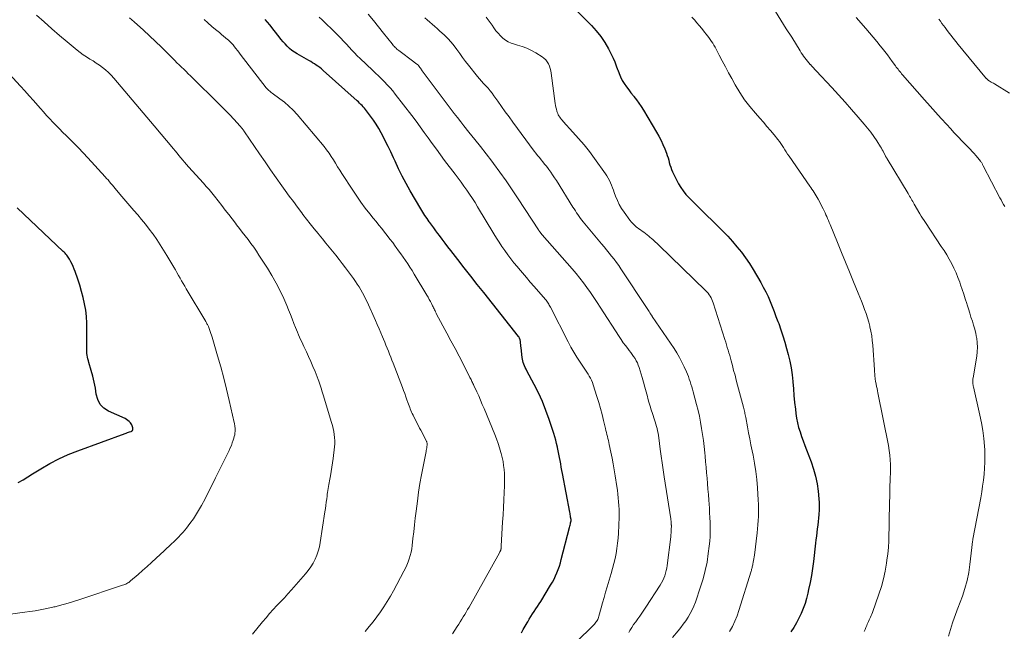
# Model space of a CAD drawing. Units: feet. Extents: x 2059999 to 2062932, y 535000 to 540000.
# Drawn here: x 2061230 to 2061441, y 536789 to 536920 of the extents above; entities that cross this region are included whole.
import ezdxf

# ---------------------------------------------------------------- set-up
doc = ezdxf.new("R2010")
doc.units = ezdxf.units.FT
doc.header["$LTSCALE"] = 100
doc.header["$MEASUREMENT"] = 0
doc.layers.add('CONTOUR INDEX', color=32, linetype='Continuous', lineweight=25)
doc.layers.add('CONTOUR INTERMEDIATE', color=40, linetype='Continuous', lineweight=15)

msp = doc.modelspace()

# ---------------------------------------------------------------- linework, layer by layer
at = {"layer": 'CONTOUR INDEX', "flags": 128}
for points, elevation in [([(2061347.34, 536923.78), (2061352.39, 536918.71), (2061353.43, 536917.55), (2061354.41, 536916.34), (2061355.26, 536915.05), (2061356.05, 536913.7), (2061356.7, 536912.46), (2061357.08, 536911.68), (2061357.43, 536910.9), (2061357.74, 536910.09), (2061358.02, 536909.27), (2061358.05, 536909.19), (2061358.33, 536908.42), (2061358.65, 536907.67), (2061359.03, 536906.95), (2061359.45, 536906.25), (2061359.92, 536905.57), (2061360.4, 536904.9), (2061360.9, 536904.25), (2061361.42, 536903.61), (2061361.51, 536903.49), (2061362.07, 536902.79), (2061362.61, 536902.07), (2061363.11, 536901.33), (2061363.59, 536900.57), (2061366.39, 536895.84), (2061366.88, 536894.96), (2061367.35, 536894.07), (2061367.77, 536893.15), (2061368.15, 536892.22), (2061368.5, 536891.33), (2061368.68, 536890.83), (2061368.85, 536890.32), (2061368.99, 536889.81), (2061369.12, 536889.3), (2061369.26, 536888.79), (2061369.42, 536888.28), (2061369.61, 536887.79), (2061369.83, 536887.31), (2061371.12, 536884.77), (2061371.58, 536883.97), (2061372.08, 536883.2), (2061372.66, 536882.48), (2061373.29, 536881.8), (2061373.95, 536881.15), (2061374.61, 536880.49), (2061375.28, 536879.84), (2061375.94, 536879.19), (2061379.56, 536875.62), (2061380.62, 536874.55), (2061381.66, 536873.47), (2061382.66, 536872.35), (2061383.65, 536871.22), (2061384.59, 536870.05), (2061385.49, 536868.85), (2061386.32, 536867.61), (2061387.12, 536866.33), (2061388.75, 536863.57), (2061389.31, 536862.57), (2061389.84, 536861.55), (2061390.32, 536860.52), (2061390.77, 536859.47), (2061391.2, 536858.4), (2061391.62, 536857.34), (2061392.03, 536856.27), (2061392.43, 536855.2), (2061392.61, 536854.73), (2061393.08, 536853.41), (2061393.53, 536852.09), (2061393.93, 536850.75), (2061394.31, 536849.41), (2061394.67, 536848.08), (2061395.01, 536846.65), (2061395.29, 536845.21), (2061395.49, 536843.75), (2061395.64, 536842.29), (2061395.64, 536842.25), (2061395.76, 536840.77), (2061395.88, 536839.3), (2061396.03, 536837.83), (2061396.19, 536836.35), (2061396.29, 536835.45), (2061396.44, 536834.44), (2061396.63, 536833.44), (2061396.89, 536832.45), (2061397.19, 536831.48), (2061397.53, 536830.51), (2061397.87, 536829.55), (2061398.23, 536828.59), (2061398.59, 536827.63), (2061399.56, 536825.08), (2061400.08, 536823.53), (2061400.52, 536821.97), (2061400.84, 536820.37), (2061401.07, 536818.76), (2061401.24, 536817.13), (2061401.3, 536816.32), (2061401.33, 536815.5), (2061401.3, 536814.68), (2061401.24, 536813.87), (2061401.23, 536813.79), (2061401.15, 536813.01), (2061401.07, 536812.23), (2061400.98, 536811.46), (2061400.89, 536810.68), (2061400.8, 536809.91), (2061400.71, 536809.13), (2061400.62, 536808.36), (2061400.53, 536807.58), (2061400.06, 536803.69), (2061399.86, 536802.17), (2061399.62, 536800.65), (2061399.35, 536799.14), (2061399.04, 536797.64), (2061398.87, 536796.87), (2061398.59, 536795.76), (2061398.27, 536794.67), (2061397.89, 536793.6), (2061397.45, 536792.54), (2061396.96, 536791.51), (2061396.43, 536790.51), (2061395.84, 536789.53), (2061395.21, 536788.58)], 860), ([(2061337.36, 536788.4), (2061337.77, 536789.1), (2061338.17, 536789.79), (2061338.58, 536790.48), (2061338.74, 536790.75), (2061339.07, 536791.31), (2061339.4, 536791.86), (2061339.75, 536792.41), (2061340.11, 536792.95), (2061340.46, 536793.49), (2061340.82, 536794.03), (2061341.16, 536794.57), (2061341.51, 536795.12), (2061343.64, 536798.58), (2061344.02, 536799.23), (2061344.37, 536799.89), (2061344.7, 536800.57), (2061345, 536801.26), (2061345.27, 536801.96), (2061345.52, 536802.67), (2061345.74, 536803.39), (2061345.94, 536804.11), (2061347.72, 536811.01), (2061347.78, 536811.25), (2061347.84, 536811.5), (2061347.89, 536811.74), (2061347.93, 536811.99), (2061348.02, 536812.44), (2061348.02, 536812.46), (2061348.02, 536812.48), (2061348.03, 536812.5), (2061348.03, 536812.52), (2061348.03, 536812.61), (2061348.03, 536812.63), (2061348.03, 536812.65), (2061348.03, 536812.67), (2061348.02, 536812.7), (2061347.94, 536813.19), (2061347.9, 536813.46), (2061347.85, 536813.73), (2061347.81, 536814), (2061347.76, 536814.26), (2061346.2, 536822.53), (2061346.07, 536823.23), (2061345.94, 536823.93), (2061345.81, 536824.63), (2061345.68, 536825.33), (2061345.54, 536826.03), (2061345.41, 536826.73), (2061345.26, 536827.43), (2061345.12, 536828.13), (2061345.1, 536828.22), (2061344.92, 536828.97), (2061344.74, 536829.7), (2061344.53, 536830.44), (2061344.3, 536831.16), (2061343.32, 536834.18), (2061342.64, 536836.11), (2061341.88, 536838), (2061341.03, 536839.86), (2061340.11, 536841.69), (2061338.53, 536844.63), (2061338.36, 536844.96), (2061338.19, 536845.31), (2061338.04, 536845.66), (2061337.89, 536846.01), (2061337.77, 536846.37), (2061337.66, 536846.73), (2061337.59, 536847.1), (2061337.53, 536847.48), (2061337.31, 536849.56), (2061337.28, 536849.89), (2061337.24, 536850.21), (2061337.19, 536850.52), (2061337.14, 536850.84), (2061337.07, 536851.3), (2061337.05, 536851.39), (2061337.03, 536851.48), (2061336.99, 536851.56), (2061336.96, 536851.64), (2061336.92, 536851.72), (2061336.87, 536851.8), (2061336.82, 536851.88), (2061336.77, 536851.95), (2061329.27, 536861.39), (2061327.88, 536863.16), (2061326.49, 536864.92), (2061325.11, 536866.69), (2061323.73, 536868.47), (2061322.21, 536870.43), (2061321.6, 536871.23), (2061320.98, 536872.03), (2061320.37, 536872.83), (2061319.76, 536873.64), (2061319.42, 536874.1), (2061318.99, 536874.68), (2061318.56, 536875.26), (2061318.13, 536875.85), (2061317.71, 536876.43), (2061317.6, 536876.6), (2061317.13, 536877.27), (2061316.67, 536877.96), (2061316.24, 536878.65), (2061315.81, 536879.36), (2061313.52, 536883.27), (2061312.64, 536884.81), (2061311.8, 536886.37), (2061311.01, 536887.96), (2061310.26, 536889.57), (2061309.9, 536890.34), (2061309.34, 536891.57), (2061308.75, 536892.78), (2061308.15, 536893.99), (2061307.53, 536895.19), (2061307.27, 536895.67), (2061306.74, 536896.61), (2061306.19, 536897.53), (2061305.6, 536898.42), (2061304.98, 536899.29), (2061304.13, 536900.43), (2061303.9, 536900.72), (2061303.67, 536901), (2061303.42, 536901.27), (2061303.17, 536901.54), (2061302.91, 536901.8), (2061302.64, 536902.06), (2061302.38, 536902.31), (2061302.1, 536902.55), (2061294.78, 536909.08), (2061294.43, 536909.39), (2061294.06, 536909.68), (2061293.69, 536909.96), (2061293.31, 536910.23), (2061292.92, 536910.49), (2061292.53, 536910.74), (2061292.13, 536910.98), (2061291.73, 536911.21), (2061289.21, 536912.62), (2061288.64, 536912.98), (2061288.1, 536913.36), (2061287.58, 536913.79), (2061287.1, 536914.25), (2061286.63, 536914.75), (2061286.19, 536915.25), (2061285.75, 536915.77), (2061285.34, 536916.3), (2061284.3, 536917.66), (2061283.34, 536918.85), (2061282.33, 536920)], 880), ([(2061229.32, 536820.64), (2061230.37, 536821.23), (2061231.4, 536821.85), (2061232.43, 536822.48), (2061234.17, 536823.57), (2061236.09, 536824.69), (2061238.05, 536825.73), (2061240.08, 536826.64), (2061242.14, 536827.46), (2061252.3, 536831.16), (2061252.54, 536831.24), (2061252.78, 536831.33), (2061253.01, 536831.41), (2061253.25, 536831.5), (2061253.57, 536831.61), (2061253.64, 536831.65), (2061253.71, 536831.68), (2061253.78, 536831.73), (2061253.84, 536831.78), (2061253.89, 536831.84), (2061253.92, 536831.9), (2061253.94, 536831.97), (2061253.94, 536832.05), (2061253.91, 536832.35), (2061253.86, 536832.58), (2061253.8, 536832.8), (2061253.7, 536833), (2061253.58, 536833.2), (2061253.41, 536833.43), (2061253.17, 536833.72), (2061252.9, 536833.97), (2061252.6, 536834.18), (2061252.27, 536834.36), (2061248.74, 536835.94), (2061247.74, 536836.6), (2061246.93, 536837.41), (2061246.4, 536838.43), (2061246.08, 536839.59), (2061245.9, 536840.88), (2061245.67, 536842.15), (2061245.37, 536843.42), (2061245.02, 536844.67), (2061244.49, 536846.4), (2061244.39, 536846.78), (2061244.29, 536847.16), (2061244.21, 536847.55), (2061244.14, 536847.93), (2061244.09, 536848.32), (2061244.05, 536848.72), (2061244.03, 536849.11), (2061244.03, 536849.5), (2061244.09, 536853.47), (2061244.07, 536854.85), (2061243.99, 536856.23), (2061243.82, 536857.6), (2061243.58, 536858.96), (2061243.28, 536860.32), (2061242.94, 536861.66), (2061242.54, 536862.98), (2061242.1, 536864.3), (2061241.54, 536865.9), (2061241.33, 536866.44), (2061241.12, 536866.97), (2061240.88, 536867.49), (2061240.62, 536868.01), (2061240.34, 536868.55), (2061240.21, 536868.78), (2061240.06, 536869.01), (2061239.91, 536869.23), (2061239.74, 536869.44), (2061239.57, 536869.65), (2061239.38, 536869.85), (2061239.2, 536870.04), (2061239, 536870.23), (2061229.13, 536879.56)], 900)]:
    msp.add_lwpolyline(points, dxfattribs=dict(at, elevation=elevation))
at = {"layer": 'CONTOUR INTERMEDIATE', "flags": 128}
for points, elevation in [([(2061304.47, 536921.14), (2061305.58, 536919.8), (2061306.68, 536918.46), (2061307.76, 536917.1), (2061309.59, 536914.76), (2061309.75, 536914.57), (2061309.92, 536914.37), (2061310.09, 536914.19), (2061310.27, 536914), (2061310.45, 536913.83), (2061310.64, 536913.66), (2061310.83, 536913.49), (2061311.03, 536913.34), (2061314.25, 536910.9), (2061314.4, 536910.79), (2061314.56, 536910.68), (2061314.71, 536910.57), (2061314.86, 536910.46), (2061315.15, 536910.26), (2061315.24, 536910.18), (2061315.3, 536910.1), (2061315.57, 536909.71), (2061315.69, 536909.53), (2061315.82, 536909.35), (2061315.95, 536909.17), (2061316.08, 536908.99), (2061322.28, 536900.72), (2061322.96, 536899.83), (2061323.64, 536898.94), (2061324.33, 536898.06), (2061325.02, 536897.19), (2061326.11, 536895.83), (2061327.34, 536894.28), (2061328.57, 536892.72), (2061329.78, 536891.15), (2061330.99, 536889.58), (2061331.38, 536889.07), (2061332.75, 536887.22), (2061334.1, 536885.36), (2061335.4, 536883.46), (2061336.68, 536881.55), (2061341.06, 536874.85), (2061341.13, 536874.74), (2061341.21, 536874.63), (2061341.28, 536874.52), (2061341.35, 536874.41), (2061341.41, 536874.33), (2061341.45, 536874.26), (2061341.5, 536874.19), (2061341.55, 536874.13), (2061341.61, 536874.06), (2061341.66, 536874), (2061341.71, 536873.93), (2061341.77, 536873.87), (2061341.82, 536873.81), (2061348.27, 536866.46), (2061349.1, 536865.49), (2061349.91, 536864.5), (2061350.68, 536863.49), (2061351.44, 536862.46), (2061352.18, 536861.41), (2061352.9, 536860.36), (2061353.61, 536859.3), (2061354.31, 536858.23), (2061358.34, 536851.95), (2061358.78, 536851.29), (2061359.23, 536850.64), (2061359.7, 536850.01), (2061360.19, 536849.38), (2061360.5, 536848.99), (2061360.84, 536848.56), (2061361.16, 536848.13), (2061361.46, 536847.68), (2061361.76, 536847.23), (2061362.03, 536846.76), (2061362.27, 536846.29), (2061362.47, 536845.79), (2061362.65, 536845.28), (2061363.27, 536843.17), (2061363.57, 536842.15), (2061363.86, 536841.13), (2061364.14, 536840.11), (2061364.42, 536839.09), (2061364.54, 536838.64), (2061364.76, 536837.84), (2061364.99, 536837.05), (2061365.24, 536836.26), (2061365.5, 536835.47), (2061365.96, 536834.1), (2061366.12, 536833.63), (2061366.26, 536833.15), (2061366.39, 536832.67), (2061366.51, 536832.19), (2061366.61, 536831.7), (2061366.71, 536831.21), (2061366.79, 536830.72), (2061366.86, 536830.22), (2061367.18, 536827.82), (2061367.39, 536826.32), (2061367.6, 536824.83), (2061367.82, 536823.33), (2061368.04, 536821.84), (2061369.42, 536812.84), (2061369.46, 536812.6), (2061369.49, 536812.36), (2061369.51, 536812.12), (2061369.54, 536811.88), (2061369.56, 536811.55), (2061369.57, 536811.47), (2061369.57, 536811.4), (2061369.57, 536811.33), (2061369.57, 536811.25), (2061369.54, 536810.6), (2061369.52, 536810.2), (2061369.5, 536809.8), (2061369.46, 536809.4), (2061369.42, 536809), (2061368.67, 536802.82), (2061368.58, 536802.26), (2061368.47, 536801.71), (2061368.32, 536801.16), (2061368.14, 536800.62), (2061367.93, 536800.1), (2061367.7, 536799.58), (2061367.43, 536799.08), (2061367.14, 536798.6), (2061364.08, 536793.84), (2061363.67, 536793.2), (2061363.24, 536792.58), (2061362.8, 536791.96), (2061362.35, 536791.35), (2061361.91, 536790.74), (2061361.47, 536790.12), (2061361.06, 536789.48), (2061360.66, 536788.84), (2061360.41, 536788.42)], 872), ([(2061391.96, 536921.74), (2061393.1, 536919.89), (2061394.25, 536918.04), (2061395.4, 536916.19), (2061397.21, 536913.26), (2061397.46, 536912.88), (2061397.71, 536912.51), (2061397.97, 536912.14), (2061398.24, 536911.77), (2061398.52, 536911.42), (2061398.8, 536911.07), (2061399.1, 536910.72), (2061399.39, 536910.38), (2061399.42, 536910.35), (2061399.73, 536910), (2061400.05, 536909.66), (2061400.37, 536909.31), (2061400.69, 536908.96), (2061404.02, 536905.38), (2061405.45, 536903.82), (2061406.87, 536902.25), (2061408.27, 536900.66), (2061409.66, 536899.06), (2061410.95, 536897.55), (2061411.67, 536896.68), (2061412.36, 536895.8), (2061413.01, 536894.88), (2061413.65, 536893.95), (2061414.46, 536892.7), (2061414.66, 536892.38), (2061414.86, 536892.05), (2061415.04, 536891.72), (2061415.21, 536891.38), (2061415.45, 536890.9), (2061415.5, 536890.8), (2061415.55, 536890.7), (2061415.6, 536890.6), (2061415.65, 536890.51), (2061415.71, 536890.41), (2061415.76, 536890.31), (2061415.81, 536890.22), (2061415.87, 536890.12), (2061420.39, 536882.67), (2061420.56, 536882.39), (2061420.73, 536882.1), (2061420.9, 536881.81), (2061421.06, 536881.52), (2061421.23, 536881.23), (2061421.39, 536880.94), (2061421.56, 536880.65), (2061421.73, 536880.37), (2061422.94, 536878.31), (2061423.23, 536877.83), (2061423.52, 536877.36), (2061423.83, 536876.88), (2061424.13, 536876.41), (2061427.53, 536871.31), (2061428.12, 536870.4), (2061428.69, 536869.48), (2061429.23, 536868.54), (2061429.75, 536867.59), (2061430.23, 536866.62), (2061430.69, 536865.64), (2061431.1, 536864.63), (2061431.48, 536863.62), (2061431.68, 536863.04), (2061432.03, 536862.04), (2061432.36, 536861.04), (2061432.68, 536860.03), (2061433, 536859.03), (2061433.08, 536858.75), (2061433.35, 536857.88), (2061433.62, 536857.01), (2061433.9, 536856.14), (2061434.19, 536855.27), (2061434.46, 536854.39), (2061434.7, 536853.51), (2061434.91, 536852.63), (2061435.1, 536851.73), (2061435.12, 536851.6), (2061435.25, 536850.64), (2061435.31, 536849.68), (2061435.26, 536848.71), (2061435.15, 536847.75), (2061434.34, 536843.07), (2061434.31, 536842.9), (2061434.29, 536842.74), (2061434.27, 536842.57), (2061434.26, 536842.4), (2061434.26, 536842.38), (2061434.26, 536842.22), (2061434.27, 536842.07), (2061434.28, 536841.91), (2061434.3, 536841.76), (2061434.33, 536841.61), (2061434.36, 536841.45), (2061434.4, 536841.3), (2061434.43, 536841.15), (2061435.83, 536835.09), (2061436.17, 536833.43), (2061436.45, 536831.77), (2061436.65, 536830.09), (2061436.79, 536828.41), (2061436.84, 536827.61), (2061436.88, 536826.31), (2061436.88, 536825.02), (2061436.82, 536823.73), (2061436.72, 536822.45), (2061436.57, 536821.16), (2061436.4, 536819.88), (2061436.2, 536818.6), (2061435.98, 536817.33), (2061434.3, 536808.44), (2061434.26, 536808.22), (2061434.23, 536808), (2061434.2, 536807.78), (2061434.17, 536807.56), (2061434.15, 536807.34), (2061434.13, 536807.12), (2061434.11, 536806.89), (2061434.08, 536806.67), (2061433.68, 536803.06), (2061433.42, 536801.31), (2061433.07, 536799.59), (2061432.6, 536797.89), (2061432.04, 536796.22), (2061431.09, 536793.68), (2061430.94, 536793.29), (2061430.79, 536792.9), (2061430.64, 536792.5), (2061430.5, 536792.1), (2061430.36, 536791.71), (2061430.22, 536791.31), (2061430.09, 536790.91), (2061429.96, 536790.51), (2061429.05, 536787.62)], 852), ([(2061233.26, 536920.94), (2061234.89, 536919.48), (2061236.53, 536918.03), (2061238.18, 536916.61), (2061239.85, 536915.2), (2061242.01, 536913.4), (2061242.66, 536912.9), (2061243.31, 536912.41), (2061244, 536911.96), (2061244.69, 536911.53), (2061245.4, 536911.11), (2061246.09, 536910.67), (2061246.76, 536910.2), (2061247.43, 536909.72), (2061247.45, 536909.71), (2061248.09, 536909.19), (2061248.71, 536908.64), (2061249.29, 536908.05), (2061249.85, 536907.44), (2061252.22, 536904.6), (2061253, 536903.67), (2061253.79, 536902.74), (2061254.58, 536901.81), (2061255.37, 536900.89), (2061256.16, 536899.96), (2061256.94, 536899.04), (2061257.73, 536898.11), (2061258.51, 536897.18), (2061262.64, 536892.27), (2061263.05, 536891.79), (2061263.45, 536891.3), (2061263.85, 536890.81), (2061264.25, 536890.33), (2061264.66, 536889.84), (2061265.06, 536889.36), (2061265.48, 536888.88), (2061265.9, 536888.41), (2061269.08, 536884.89), (2061269.39, 536884.54), (2061269.7, 536884.2), (2061270, 536883.86), (2061270.31, 536883.51), (2061270.61, 536883.16), (2061270.91, 536882.81), (2061271.2, 536882.45), (2061271.49, 536882.09), (2061273.07, 536880.06), (2061273.8, 536879.12), (2061274.53, 536878.17), (2061275.26, 536877.22), (2061275.99, 536876.26), (2061276.22, 536875.97), (2061276.83, 536875.16), (2061277.45, 536874.36), (2061278.07, 536873.56), (2061278.69, 536872.76), (2061279.3, 536871.95), (2061279.89, 536871.13), (2061280.46, 536870.3), (2061281.02, 536869.46), (2061282.84, 536866.64), (2061283.81, 536865.06), (2061284.72, 536863.45), (2061285.55, 536861.8), (2061286.33, 536860.12), (2061286.99, 536858.61), (2061287.39, 536857.66), (2061287.79, 536856.71), (2061288.17, 536855.75), (2061288.54, 536854.79), (2061288.87, 536853.92), (2061289.08, 536853.39), (2061289.29, 536852.87), (2061289.51, 536852.36), (2061289.73, 536851.84), (2061289.96, 536851.33), (2061290.2, 536850.82), (2061290.43, 536850.31), (2061290.68, 536849.8), (2061291.2, 536848.71), (2061291.69, 536847.66), (2061292.17, 536846.6), (2061292.62, 536845.53), (2061293.06, 536844.45), (2061293.73, 536842.77), (2061293.89, 536842.36), (2061294.04, 536841.95), (2061294.17, 536841.53), (2061294.3, 536841.12), (2061294.43, 536840.7), (2061294.55, 536840.28), (2061294.68, 536839.86), (2061294.81, 536839.44), (2061296.63, 536833.48), (2061296.81, 536832.84), (2061296.97, 536832.21), (2061297.1, 536831.56), (2061297.2, 536830.91), (2061297.27, 536830.26), (2061297.3, 536829.6), (2061297.29, 536828.95), (2061297.23, 536828.29), (2061296.94, 536825.81), (2061296.82, 536824.86), (2061296.69, 536823.92), (2061296.53, 536822.98), (2061296.36, 536822.04), (2061296.16, 536820.99), (2061296.08, 536820.58), (2061296.01, 536820.17), (2061295.94, 536819.76), (2061295.87, 536819.35), (2061295.81, 536818.93), (2061295.75, 536818.52), (2061295.69, 536818.11), (2061295.64, 536817.7), (2061295.57, 536817.13), (2061295.48, 536816.43), (2061295.39, 536815.73), (2061295.29, 536815.04), (2061295.18, 536814.34), (2061294.17, 536807.73), (2061293.99, 536806.81), (2061293.75, 536805.9), (2061293.44, 536805.02), (2061293.08, 536804.15), (2061292.64, 536803.32), (2061292.16, 536802.51), (2061291.62, 536801.75), (2061291.02, 536801.02), (2061288.03, 536797.62), (2061287.25, 536796.75), (2061286.47, 536795.89), (2061285.68, 536795.04), (2061284.88, 536794.2), (2061284.09, 536793.35), (2061283.31, 536792.49), (2061282.55, 536791.61), (2061281.81, 536790.72), (2061279.66, 536788.09)], 892), ([(2061253.24, 536920.34), (2061253.74, 536919.91), (2061254.24, 536919.48), (2061256.21, 536917.73), (2061257.53, 536916.53), (2061258.84, 536915.32), (2061260.12, 536914.07), (2061261.38, 536912.81), (2061262.93, 536911.22), (2061263.41, 536910.74), (2061263.89, 536910.26), (2061264.38, 536909.79), (2061264.87, 536909.32), (2061265.36, 536908.85), (2061265.85, 536908.38), (2061266.34, 536907.91), (2061266.83, 536907.43), (2061272.22, 536902.15), (2061273.08, 536901.29), (2061273.93, 536900.42), (2061274.77, 536899.54), (2061275.59, 536898.65), (2061276.97, 536897.14), (2061277.1, 536897), (2061277.22, 536896.85), (2061277.34, 536896.7), (2061277.46, 536896.55), (2061277.58, 536896.4), (2061277.69, 536896.24), (2061277.8, 536896.08), (2061277.91, 536895.92), (2061281.13, 536891.19), (2061282.32, 536889.46), (2061283.51, 536887.73), (2061284.72, 536886.01), (2061285.94, 536884.31), (2061286.63, 536883.34), (2061287.52, 536882.12), (2061288.41, 536880.91), (2061289.3, 536879.7), (2061290.21, 536878.5), (2061290.44, 536878.19), (2061291.24, 536877.15), (2061292.05, 536876.12), (2061292.87, 536875.09), (2061293.7, 536874.07), (2061293.93, 536873.79), (2061294.65, 536872.91), (2061295.37, 536872.03), (2061296.09, 536871.16), (2061296.81, 536870.28), (2061297.52, 536869.4), (2061298.22, 536868.51), (2061298.91, 536867.61), (2061299.59, 536866.7), (2061301.29, 536864.4), (2061301.72, 536863.81), (2061302.13, 536863.21), (2061302.52, 536862.6), (2061302.9, 536861.98), (2061303.26, 536861.35), (2061303.6, 536860.71), (2061303.93, 536860.06), (2061304.24, 536859.4), (2061306.04, 536855.4), (2061306.43, 536854.53), (2061306.81, 536853.65), (2061307.19, 536852.77), (2061307.55, 536851.89), (2061307.75, 536851.41), (2061308.02, 536850.76), (2061308.28, 536850.12), (2061308.54, 536849.48), (2061308.8, 536848.83), (2061309.06, 536848.19), (2061309.32, 536847.55), (2061309.57, 536846.9), (2061309.83, 536846.25), (2061311.84, 536840.99), (2061312.09, 536840.35), (2061312.33, 536839.7), (2061312.56, 536839.05), (2061312.79, 536838.4), (2061313, 536837.79), (2061313.13, 536837.44), (2061313.25, 536837.1), (2061313.38, 536836.76), (2061313.51, 536836.42), (2061313.65, 536836.08), (2061313.79, 536835.75), (2061313.94, 536835.42), (2061314.1, 536835.09), (2061315.52, 536832.33), (2061315.77, 536831.83), (2061316.03, 536831.33), (2061316.28, 536830.83), (2061316.53, 536830.34), (2061316.93, 536829.56), (2061316.98, 536829.45), (2061317.03, 536829.34), (2061317.06, 536829.22), (2061317.1, 536829.1), (2061317.12, 536828.98), (2061317.13, 536828.87), (2061317.13, 536828.74), (2061317.12, 536828.62), (2061317.08, 536828.33), (2061317.04, 536828.06), (2061316.99, 536827.8), (2061316.94, 536827.53), (2061316.89, 536827.27), (2061316.25, 536824.1), (2061315.89, 536822.25), (2061315.57, 536820.39), (2061315.29, 536818.53), (2061315.04, 536816.66), (2061314.77, 536814.46), (2061314.59, 536813), (2061314.42, 536811.53), (2061314.25, 536810.06), (2061314.09, 536808.59), (2061313.93, 536807.11), (2061313.82, 536806.39), (2061313.69, 536805.67), (2061313.51, 536804.97), (2061313.3, 536804.27), (2061313.06, 536803.58), (2061312.79, 536802.9), (2061312.48, 536802.24), (2061312.15, 536801.59), (2061309.9, 536797.4), (2061309.25, 536796.24), (2061308.57, 536795.1), (2061307.85, 536793.98), (2061307.1, 536792.88), (2061306.31, 536791.81), (2061305.51, 536790.74), (2061304.68, 536789.71), (2061303.82, 536788.68)], 888), ([(2061269.26, 536920.01), (2061270.06, 536919.27), (2061270.88, 536918.54), (2061271.72, 536917.84), (2061272.52, 536917.19), (2061272.96, 536916.82), (2061273.4, 536916.45), (2061273.84, 536916.08), (2061274.27, 536915.71), (2061274.38, 536915.61), (2061274.75, 536915.27), (2061275.11, 536914.92), (2061275.45, 536914.55), (2061275.77, 536914.17), (2061276.09, 536913.78), (2061276.4, 536913.39), (2061276.71, 536913), (2061277.02, 536912.6), (2061282.58, 536905.37), (2061282.72, 536905.21), (2061282.86, 536905.05), (2061283.01, 536904.9), (2061283.16, 536904.75), (2061283.33, 536904.62), (2061283.49, 536904.48), (2061283.66, 536904.35), (2061283.83, 536904.22), (2061285.53, 536903), (2061286.52, 536902.23), (2061287.47, 536901.42), (2061288.36, 536900.54), (2061289.2, 536899.61), (2061295, 536892.73), (2061295.54, 536892.05), (2061296.06, 536891.35), (2061296.54, 536890.63), (2061296.99, 536889.89), (2061297.44, 536889.14), (2061297.89, 536888.4), (2061298.35, 536887.66), (2061298.82, 536886.93), (2061301.15, 536883.35), (2061302.02, 536882.06), (2061302.92, 536880.78), (2061303.85, 536879.54), (2061304.81, 536878.32), (2061305.56, 536877.39), (2061306.16, 536876.64), (2061306.77, 536875.89), (2061307.37, 536875.14), (2061307.97, 536874.39), (2061308.56, 536873.63), (2061309.15, 536872.87), (2061309.73, 536872.11), (2061310.3, 536871.34), (2061310.49, 536871.08), (2061310.99, 536870.38), (2061311.49, 536869.68), (2061311.99, 536868.98), (2061312.48, 536868.27), (2061312.95, 536867.56), (2061313.42, 536866.84), (2061313.88, 536866.11), (2061314.33, 536865.38), (2061317.09, 536860.83), (2061317.34, 536860.39), (2061317.6, 536859.94), (2061317.84, 536859.49), (2061318.07, 536859.04), (2061318.3, 536858.56), (2061318.41, 536858.34), (2061318.52, 536858.12), (2061318.62, 536857.89), (2061318.72, 536857.67), (2061318.83, 536857.45), (2061318.93, 536857.23), (2061319.05, 536857.01), (2061319.16, 536856.79), (2061321.37, 536852.65), (2061322.25, 536851.01), (2061323.12, 536849.37), (2061323.98, 536847.72), (2061324.84, 536846.07), (2061326.33, 536843.2), (2061326.44, 536842.98), (2061326.55, 536842.76), (2061326.66, 536842.54), (2061326.76, 536842.32), (2061326.87, 536842.1), (2061326.97, 536841.87), (2061327.08, 536841.65), (2061327.18, 536841.43), (2061327.8, 536840.1), (2061328.2, 536839.21), (2061328.6, 536838.31), (2061328.98, 536837.41), (2061329.36, 536836.51), (2061331.67, 536830.9), (2061332.04, 536829.97), (2061332.38, 536829.02), (2061332.68, 536828.06), (2061332.97, 536827.09), (2061333.04, 536826.83), (2061333.24, 536825.99), (2061333.42, 536825.14), (2061333.55, 536824.28), (2061333.66, 536823.41), (2061333.72, 536822.54), (2061333.76, 536821.67), (2061333.76, 536820.8), (2061333.74, 536819.93), (2061333.67, 536818.49), (2061333.59, 536816.89), (2061333.51, 536815.3), (2061333.43, 536813.71), (2061333.34, 536812.11), (2061333.04, 536807.01), (2061333.03, 536806.9), (2061333.02, 536806.79), (2061333.01, 536806.67), (2061333, 536806.56), (2061333, 536806.46), (2061332.99, 536806.4), (2061332.98, 536806.34), (2061332.97, 536806.28), (2061332.95, 536806.22), (2061332.94, 536806.16), (2061332.92, 536806.1), (2061332.9, 536806.04), (2061332.87, 536805.99), (2061332.84, 536805.91), (2061332.79, 536805.82), (2061332.75, 536805.73), (2061332.7, 536805.64), (2061332.65, 536805.55), (2061326.13, 536793.88), (2061325.83, 536793.36), (2061325.53, 536792.83), (2061325.22, 536792.31), (2061324.9, 536791.79), (2061324.58, 536791.28), (2061324.25, 536790.76), (2061323.92, 536790.25), (2061323.59, 536789.74), (2061322.54, 536788.13)], 884), ([(2061293.98, 536920.53), (2061294.56, 536919.93), (2061295.15, 536919.35), (2061295.76, 536918.78), (2061296.36, 536918.21), (2061296.96, 536917.63), (2061297.56, 536917.04), (2061298, 536916.61), (2061298.6, 536916), (2061299.2, 536915.37), (2061299.79, 536914.74), (2061300.37, 536914.1), (2061300.95, 536913.46), (2061301.54, 536912.83), (2061302.14, 536912.22), (2061302.76, 536911.62), (2061305.38, 536909.14), (2061306.03, 536908.52), (2061306.67, 536907.9), (2061307.31, 536907.28), (2061307.95, 536906.65), (2061308.57, 536906.01), (2061309.17, 536905.35), (2061309.75, 536904.67), (2061310.3, 536903.98), (2061313.84, 536899.39), (2061314.74, 536898.2), (2061315.63, 536897), (2061316.5, 536895.79), (2061317.37, 536894.58), (2061318.23, 536893.36), (2061319.11, 536892.15), (2061319.99, 536890.95), (2061320.89, 536889.76), (2061323.15, 536886.81), (2061323.79, 536885.96), (2061324.42, 536885.11), (2061325.04, 536884.25), (2061325.66, 536883.38), (2061326.25, 536882.51), (2061326.84, 536881.62), (2061327.41, 536880.73), (2061327.97, 536879.82), (2061331.46, 536874.03), (2061332.02, 536873.11), (2061332.6, 536872.19), (2061333.2, 536871.29), (2061333.81, 536870.4), (2061334.45, 536869.52), (2061335.09, 536868.66), (2061335.76, 536867.81), (2061336.45, 536866.98), (2061336.74, 536866.63), (2061337.59, 536865.64), (2061338.43, 536864.64), (2061339.28, 536863.65), (2061340.14, 536862.67), (2061342.51, 536859.93), (2061342.67, 536859.74), (2061342.82, 536859.55), (2061342.96, 536859.35), (2061343.1, 536859.14), (2061343.23, 536858.93), (2061343.35, 536858.72), (2061343.47, 536858.5), (2061343.59, 536858.29), (2061347.39, 536850.8), (2061347.99, 536849.69), (2061348.61, 536848.58), (2061349.28, 536847.51), (2061349.97, 536846.44), (2061350.83, 536845.19), (2061351.11, 536844.77), (2061351.39, 536844.34), (2061351.67, 536843.91), (2061351.94, 536843.47), (2061352.18, 536843.03), (2061352.41, 536842.57), (2061352.6, 536842.1), (2061352.78, 536841.62), (2061353.59, 536839.06), (2061353.97, 536837.79), (2061354.34, 536836.51), (2061354.68, 536835.23), (2061355, 536833.94), (2061355.42, 536832.2), (2061355.52, 536831.77), (2061355.62, 536831.35), (2061355.73, 536830.93), (2061355.84, 536830.51), (2061355.94, 536830.09), (2061356.04, 536829.66), (2061356.14, 536829.24), (2061356.23, 536828.81), (2061356.58, 536827.15), (2061356.83, 536825.89), (2061357.07, 536824.62), (2061357.29, 536823.36), (2061357.5, 536822.09), (2061357.86, 536819.81), (2061357.98, 536818.99), (2061358.08, 536818.16), (2061358.17, 536817.33), (2061358.25, 536816.5), (2061358.3, 536815.67), (2061358.34, 536814.84), (2061358.34, 536814.01), (2061358.33, 536813.17), (2061358.2, 536809.78), (2061358.13, 536808.68), (2061358.03, 536807.58), (2061357.88, 536806.49), (2061357.69, 536805.4), (2061357.47, 536804.32), (2061357.22, 536803.25), (2061356.94, 536802.18), (2061356.63, 536801.12), (2061355.76, 536798.21), (2061355.43, 536797.09), (2061355.11, 536795.97), (2061354.79, 536794.84), (2061354.49, 536793.71), (2061354.02, 536791.93), (2061353.95, 536791.69), (2061353.86, 536791.46), (2061353.76, 536791.24), (2061353.64, 536791.03), (2061353.51, 536790.82), (2061353.37, 536790.62), (2061353.21, 536790.43), (2061353.04, 536790.25), (2061348.94, 536786.14)], 876), ([(2061316.62, 536920.37), (2061317.14, 536919.91), (2061317.68, 536919.45), (2061318.22, 536919), (2061318.75, 536918.54), (2061319.28, 536918.08), (2061319.8, 536917.6), (2061320.85, 536916.65), (2061321.58, 536915.92), (2061322.28, 536915.17), (2061322.93, 536914.37), (2061323.54, 536913.54), (2061324.14, 536912.69), (2061324.75, 536911.85), (2061325.37, 536911.02), (2061326.01, 536910.21), (2061327.91, 536907.81), (2061328.35, 536907.28), (2061328.79, 536906.76), (2061329.26, 536906.25), (2061329.73, 536905.75), (2061330.2, 536905.24), (2061330.65, 536904.72), (2061331.07, 536904.18), (2061331.48, 536903.63), (2061332.29, 536902.48), (2061333.09, 536901.35), (2061333.9, 536900.22), (2061334.72, 536899.09), (2061335.54, 536897.97), (2061340.13, 536891.78), (2061340.49, 536891.31), (2061340.86, 536890.83), (2061341.23, 536890.37), (2061341.61, 536889.91), (2061341.99, 536889.44), (2061342.36, 536888.98), (2061342.73, 536888.51), (2061343.09, 536888.03), (2061343.24, 536887.83), (2061343.67, 536887.25), (2061344.08, 536886.66), (2061344.48, 536886.05), (2061344.87, 536885.45), (2061348.44, 536879.75), (2061348.7, 536879.34), (2061348.95, 536878.93), (2061349.22, 536878.52), (2061349.48, 536878.12), (2061349.75, 536877.72), (2061350.03, 536877.33), (2061350.32, 536876.94), (2061350.63, 536876.57), (2061354.57, 536871.85), (2061355.11, 536871.19), (2061355.65, 536870.54), (2061356.19, 536869.88), (2061356.73, 536869.22), (2061357.26, 536868.55), (2061357.77, 536867.87), (2061358.26, 536867.18), (2061358.74, 536866.48), (2061364.34, 536857.97), (2061364.48, 536857.75), (2061364.63, 536857.53), (2061364.77, 536857.31), (2061364.92, 536857.08), (2061365.13, 536856.76), (2061365.17, 536856.7), (2061365.21, 536856.64), (2061365.25, 536856.58), (2061365.29, 536856.52), (2061365.34, 536856.46), (2061365.38, 536856.4), (2061365.42, 536856.34), (2061365.47, 536856.28), (2061370.14, 536849.4), (2061370.75, 536848.44), (2061371.33, 536847.47), (2061371.85, 536846.46), (2061372.34, 536845.44), (2061372.8, 536844.4), (2061373.02, 536843.88), (2061373.23, 536843.35), (2061373.42, 536842.82), (2061373.6, 536842.28), (2061373.77, 536841.74), (2061373.93, 536841.2), (2061374.09, 536840.65), (2061374.24, 536840.1), (2061374.97, 536837.4), (2061375.29, 536836.12), (2061375.58, 536834.84), (2061375.84, 536833.55), (2061376.07, 536832.25), (2061376.27, 536830.95), (2061376.45, 536829.65), (2061376.6, 536828.34), (2061376.74, 536827.03), (2061376.82, 536826.26), (2061376.93, 536825.09), (2061377.04, 536823.92), (2061377.14, 536822.74), (2061377.24, 536821.57), (2061377.33, 536820.4), (2061377.43, 536819.22), (2061377.51, 536818.05), (2061377.6, 536816.87), (2061377.73, 536815.13), (2061377.79, 536814.11), (2061377.85, 536813.09), (2061377.89, 536812.07), (2061377.92, 536811.06), (2061377.92, 536810.04), (2061377.89, 536809.02), (2061377.81, 536808.01), (2061377.71, 536806.99), (2061377.5, 536805.36), (2061377.22, 536803.54), (2061376.86, 536801.74), (2061376.39, 536799.97), (2061375.85, 536798.22), (2061374.72, 536794.93), (2061374.4, 536794.09), (2061374.03, 536793.27), (2061373.61, 536792.48), (2061373.15, 536791.7), (2061372.64, 536790.96), (2061372.12, 536790.22), (2061371.57, 536789.5), (2061371, 536788.79), (2061369.81, 536787.35)], 868), ([(2061329.79, 536920.53), (2061330.45, 536919.67), (2061331.08, 536918.79), (2061331.48, 536918.19), (2061331.9, 536917.61), (2061332.36, 536917.05), (2061332.85, 536916.53), (2061333.37, 536916.03), (2061333.94, 536915.6), (2061334.54, 536915.22), (2061335.19, 536914.94), (2061335.86, 536914.71), (2061336.54, 536914.53), (2061337.56, 536914.22), (2061338.56, 536913.84), (2061339.51, 536913.38), (2061340.45, 536912.86), (2061341.8, 536912.02), (2061342.21, 536911.7), (2061342.59, 536911.36), (2061342.9, 536910.95), (2061343.16, 536910.5), (2061343.37, 536910.02), (2061343.54, 536909.52), (2061343.67, 536909.01), (2061343.76, 536908.5), (2061344.63, 536901.99), (2061344.7, 536901.58), (2061344.78, 536901.16), (2061344.88, 536900.75), (2061344.99, 536900.35), (2061345.06, 536900.12), (2061345.16, 536899.84), (2061345.28, 536899.56), (2061345.43, 536899.3), (2061345.6, 536899.05), (2061345.78, 536898.8), (2061345.97, 536898.56), (2061346.17, 536898.33), (2061346.37, 536898.1), (2061348.44, 536895.85), (2061349.65, 536894.48), (2061350.83, 536893.09), (2061351.96, 536891.65), (2061353.06, 536890.18), (2061355.42, 536886.88), (2061355.73, 536886.42), (2061356.02, 536885.94), (2061356.27, 536885.45), (2061356.51, 536884.94), (2061356.72, 536884.42), (2061356.92, 536883.9), (2061357.12, 536883.38), (2061357.32, 536882.85), (2061357.6, 536882.06), (2061357.97, 536881.16), (2061358.39, 536880.28), (2061358.88, 536879.45), (2061359.42, 536878.64), (2061360.67, 536876.94), (2061360.99, 536876.54), (2061361.33, 536876.15), (2061361.7, 536875.8), (2061362.09, 536875.47), (2061362.21, 536875.38), (2061362.56, 536875.11), (2061362.91, 536874.84), (2061363.28, 536874.59), (2061363.64, 536874.33), (2061364, 536874.08), (2061364.36, 536873.81), (2061364.7, 536873.53), (2061365.04, 536873.25), (2061365.25, 536873.07), (2061365.68, 536872.69), (2061366.11, 536872.3), (2061366.54, 536871.9), (2061366.95, 536871.5), (2061376.91, 536861.83), (2061377.18, 536861.55), (2061377.44, 536861.25), (2061377.68, 536860.93), (2061377.9, 536860.6), (2061378.1, 536860.25), (2061378.27, 536859.9), (2061378.43, 536859.53), (2061378.56, 536859.16), (2061381.05, 536851.3), (2061381.23, 536850.73), (2061381.41, 536850.16), (2061381.58, 536849.59), (2061381.76, 536849.02), (2061381.92, 536848.44), (2061382.09, 536847.87), (2061382.25, 536847.3), (2061382.4, 536846.72), (2061382.66, 536845.76), (2061382.94, 536844.7), (2061383.23, 536843.65), (2061383.51, 536842.59), (2061383.79, 536841.54), (2061385.06, 536836.8), (2061385.13, 536836.52), (2061385.2, 536836.25), (2061385.26, 536835.97), (2061385.32, 536835.69), (2061385.37, 536835.41), (2061385.43, 536835.14), (2061385.48, 536834.86), (2061385.53, 536834.58), (2061385.9, 536832.56), (2061386.14, 536831.27), (2061386.39, 536829.98), (2061386.65, 536828.69), (2061386.92, 536827.41), (2061387.1, 536826.51), (2061387.43, 536824.77), (2061387.71, 536823.02), (2061387.91, 536821.26), (2061388.06, 536819.5), (2061388.22, 536816.86), (2061388.26, 536815.98), (2061388.29, 536815.1), (2061388.28, 536814.22), (2061388.26, 536813.33), (2061388.21, 536812.45), (2061388.14, 536811.57), (2061388.06, 536810.69), (2061387.97, 536809.81), (2061387.39, 536805.05), (2061387.34, 536804.67), (2061387.28, 536804.28), (2061387.22, 536803.89), (2061387.14, 536803.51), (2061387.07, 536803.13), (2061387.03, 536802.93), (2061386.99, 536802.74), (2061386.94, 536802.54), (2061386.9, 536802.35), (2061386.85, 536802.16), (2061386.8, 536801.96), (2061386.74, 536801.77), (2061386.68, 536801.58), (2061384.07, 536793.14), (2061383.66, 536791.98), (2061383.2, 536790.84), (2061382.66, 536789.73), (2061382.07, 536788.65)], 864), ([(2061373.98, 536920.52), (2061374.52, 536919.92), (2061375.05, 536919.31), (2061375.57, 536918.69), (2061376.08, 536918.06), (2061376.7, 536917.27), (2061377.01, 536916.88), (2061377.31, 536916.5), (2061377.61, 536916.11), (2061377.9, 536915.72), (2061378.19, 536915.32), (2061378.46, 536914.91), (2061378.71, 536914.49), (2061378.94, 536914.06), (2061379.82, 536912.38), (2061380.49, 536911.11), (2061381.17, 536909.84), (2061381.85, 536908.57), (2061382.55, 536907.31), (2061383.29, 536905.97), (2061384.25, 536904.36), (2061385.28, 536902.8), (2061386.41, 536901.31), (2061387.61, 536899.87), (2061388.55, 536898.83), (2061389.33, 536897.95), (2061390.1, 536897.06), (2061390.87, 536896.16), (2061391.62, 536895.26), (2061392.44, 536894.27), (2061392.77, 536893.85), (2061393.09, 536893.41), (2061393.39, 536892.97), (2061393.67, 536892.51), (2061393.95, 536892.05), (2061394.23, 536891.59), (2061394.53, 536891.14), (2061394.83, 536890.69), (2061399.27, 536884.27), (2061399.51, 536883.92), (2061399.75, 536883.58), (2061399.98, 536883.23), (2061400.22, 536882.88), (2061400.45, 536882.53), (2061400.67, 536882.18), (2061400.88, 536881.81), (2061401.07, 536881.45), (2061402.16, 536879.34), (2061402.36, 536878.94), (2061402.56, 536878.52), (2061402.75, 536878.11), (2061402.93, 536877.69), (2061403.11, 536877.27), (2061403.28, 536876.85), (2061403.46, 536876.42), (2061403.63, 536876), (2061405.22, 536872.12), (2061406.08, 536870.02), (2061406.94, 536867.93), (2061407.81, 536865.83), (2061408.67, 536863.73), (2061409.68, 536861.28), (2061410.03, 536860.4), (2061410.38, 536859.53), (2061410.73, 536858.65), (2061411.07, 536857.77), (2061411.4, 536856.88), (2061411.69, 536855.99), (2061411.95, 536855.08), (2061412.18, 536854.17), (2061412.21, 536854.07), (2061412.41, 536853.09), (2061412.58, 536852.12), (2061412.71, 536851.13), (2061412.8, 536850.14), (2061413.17, 536844.82), (2061413.19, 536844.55), (2061413.21, 536844.28), (2061413.23, 536844.01), (2061413.25, 536843.74), (2061413.26, 536843.48), (2061413.27, 536843.34), (2061413.29, 536843.2), (2061413.3, 536843.06), (2061413.32, 536842.92), (2061413.34, 536842.78), (2061413.36, 536842.64), (2061413.38, 536842.5), (2061413.41, 536842.36), (2061413.53, 536841.72), (2061413.62, 536841.26), (2061413.72, 536840.8), (2061413.81, 536840.34), (2061413.9, 536839.88), (2061416.17, 536828.54), (2061416.34, 536827.53), (2061416.48, 536826.52), (2061416.56, 536825.5), (2061416.6, 536824.48), (2061416.61, 536823.56), (2061416.61, 536822.99), (2061416.61, 536822.43), (2061416.58, 536821.86), (2061416.55, 536821.3), (2061416.52, 536820.73), (2061416.49, 536820.17), (2061416.47, 536819.6), (2061416.45, 536819.04), (2061416.38, 536814.97), (2061416.36, 536813.59), (2061416.34, 536812.22), (2061416.31, 536810.84), (2061416.29, 536809.46), (2061416.24, 536808.09), (2061416.16, 536806.71), (2061416.03, 536805.35), (2061415.86, 536803.98), (2061415.77, 536803.3), (2061415.48, 536801.61), (2061415.12, 536799.94), (2061414.66, 536798.29), (2061414.13, 536796.66), (2061412.72, 536792.71), (2061412.6, 536792.39), (2061412.47, 536792.07), (2061412.33, 536791.76), (2061412.19, 536791.45), (2061412.04, 536791.14), (2061411.9, 536790.83), (2061411.77, 536790.51), (2061411.63, 536790.2), (2061411.53, 536789.95), (2061411.35, 536789.51), (2061411.16, 536789.07), (2061410.99, 536788.63)], 856), ([(2061409.27, 536920.43), (2061411.3, 536918.09), (2061412.09, 536917.17), (2061412.88, 536916.23), (2061413.65, 536915.3), (2061414.43, 536914.35), (2061414.84, 536913.84), (2061415.4, 536913.14), (2061415.94, 536912.44), (2061416.48, 536911.72), (2061417, 536911), (2061417.68, 536910.05), (2061417.86, 536909.8), (2061418.04, 536909.56), (2061418.23, 536909.32), (2061418.42, 536909.08), (2061418.61, 536908.84), (2061418.8, 536908.61), (2061419, 536908.37), (2061419.2, 536908.14), (2061423.92, 536902.78), (2061425.11, 536901.44), (2061426.31, 536900.1), (2061427.51, 536898.77), (2061428.71, 536897.44), (2061429.47, 536896.61), (2061430.31, 536895.7), (2061431.15, 536894.81), (2061432, 536893.92), (2061432.85, 536893.04), (2061433.71, 536892.16), (2061434.14, 536891.71), (2061434.55, 536891.26), (2061434.96, 536890.8), (2061435.35, 536890.33), (2061435.95, 536889.59), (2061436.04, 536889.48), (2061436.12, 536889.36), (2061436.2, 536889.24), (2061436.27, 536889.12), (2061436.34, 536888.99), (2061436.4, 536888.87), (2061436.47, 536888.74), (2061436.54, 536888.62), (2061440.09, 536881.75), (2061440.35, 536881.28), (2061440.61, 536880.8), (2061440.88, 536880.33), (2061441.15, 536879.87)], 848), ([(2061427, 536920.06), (2061427.33, 536919.62), (2061427.66, 536919.17), (2061428, 536918.72), (2061428.33, 536918.28), (2061428.67, 536917.83), (2061429.03, 536917.35), (2061429.55, 536916.67), (2061430.07, 536915.99), (2061430.61, 536915.32), (2061431.15, 536914.66), (2061436.9, 536907.69), (2061436.95, 536907.64), (2061436.99, 536907.59), (2061437.03, 536907.53), (2061437.08, 536907.48), (2061437.12, 536907.43), (2061437.17, 536907.38), (2061437.22, 536907.33), (2061437.27, 536907.28), (2061437.36, 536907.19), (2061437.46, 536907.1), (2061437.57, 536907.02), (2061437.68, 536906.94), (2061437.79, 536906.87), (2061438.03, 536906.73), (2061438.26, 536906.59), (2061438.49, 536906.45), (2061438.73, 536906.31), (2061438.96, 536906.17), (2061442.19, 536904.23)], 844), ([(2061224.16, 536911.76), (2061229.81, 536905.71), (2061230.76, 536904.67), (2061231.7, 536903.64), (2061232.64, 536902.59), (2061233.56, 536901.53), (2061234.08, 536900.93), (2061234.75, 536900.18), (2061235.42, 536899.43), (2061236.1, 536898.69), (2061236.79, 536897.95), (2061237.49, 536897.23), (2061238.19, 536896.51), (2061238.9, 536895.79), (2061239.62, 536895.09), (2061240.24, 536894.48), (2061241.26, 536893.46), (2061242.27, 536892.44), (2061243.27, 536891.39), (2061244.25, 536890.34), (2061248, 536886.27), (2061248.32, 536885.91), (2061248.63, 536885.56), (2061248.94, 536885.19), (2061249.24, 536884.83), (2061249.54, 536884.46), (2061249.84, 536884.09), (2061250.14, 536883.72), (2061250.44, 536883.36), (2061251.59, 536881.99), (2061252.43, 536881), (2061253.28, 536880.01), (2061254.12, 536879.03), (2061254.98, 536878.05), (2061255.82, 536877.06), (2061256.64, 536876.06), (2061257.44, 536875.03), (2061258.21, 536873.99), (2061258.28, 536873.9), (2061259.06, 536872.79), (2061259.81, 536871.67), (2061260.54, 536870.53), (2061261.24, 536869.37), (2061262.74, 536866.83), (2061263.07, 536866.26), (2061263.41, 536865.68), (2061263.74, 536865.09), (2061264.07, 536864.51), (2061264.4, 536863.93), (2061264.73, 536863.35), (2061265.07, 536862.77), (2061265.41, 536862.19), (2061269.6, 536855.17), (2061269.69, 536855.02), (2061269.78, 536854.87), (2061269.86, 536854.71), (2061269.95, 536854.56), (2061270.03, 536854.4), (2061270.1, 536854.24), (2061270.17, 536854.08), (2061270.24, 536853.91), (2061270.42, 536853.44), (2061270.57, 536853.04), (2061270.71, 536852.64), (2061270.84, 536852.23), (2061270.96, 536851.82), (2061272.13, 536847.85), (2061272.81, 536845.45), (2061273.46, 536843.04), (2061274.06, 536840.63), (2061274.64, 536838.2), (2061275.72, 536833.48), (2061275.75, 536833.3), (2061275.79, 536833.11), (2061275.82, 536832.93), (2061275.85, 536832.74), (2061275.87, 536832.55), (2061275.89, 536832.37), (2061275.89, 536832.18), (2061275.89, 536831.99), (2061275.89, 536831.62), (2061275.86, 536831.24), (2061275.81, 536830.87), (2061275.73, 536830.51), (2061275.63, 536830.15), (2061275.5, 536829.73), (2061275.3, 536829.16), (2061275.09, 536828.61), (2061274.86, 536828.06), (2061274.61, 536827.52), (2061271.72, 536821.6), (2061270.98, 536820.11), (2061270.22, 536818.62), (2061269.45, 536817.15), (2061268.66, 536815.68), (2061268.27, 536814.97), (2061267.63, 536813.89), (2061266.95, 536812.83), (2061266.21, 536811.81), (2061265.43, 536810.83), (2061264.73, 536809.98), (2061264.26, 536809.45), (2061263.78, 536808.92), (2061263.28, 536808.41), (2061262.77, 536807.92), (2061262.24, 536807.44), (2061261.72, 536806.95), (2061261.2, 536806.47), (2061260.68, 536805.98), (2061258.93, 536804.36), (2061257.98, 536803.48), (2061257.01, 536802.6), (2061256.04, 536801.74), (2061255.06, 536800.88), (2061253.46, 536799.5), (2061253.27, 536799.35), (2061253.07, 536799.2), (2061252.87, 536799.07), (2061252.65, 536798.95), (2061252.43, 536798.84), (2061252.21, 536798.74), (2061251.98, 536798.65), (2061251.75, 536798.57), (2061242.33, 536795.46), (2061241.65, 536795.24), (2061240.97, 536795.02), (2061240.28, 536794.82), (2061239.59, 536794.62), (2061238.69, 536794.36), (2061238.45, 536794.3), (2061238.21, 536794.23), (2061237.97, 536794.17), (2061237.73, 536794.1), (2061237.49, 536794.04), (2061237.25, 536793.98), (2061237.01, 536793.93), (2061236.76, 536793.87), (2061235.1, 536793.52), (2061234.03, 536793.31), (2061232.95, 536793.11), (2061231.86, 536792.93), (2061230.78, 536792.77), (2061216.07, 536790.8)], 896)]:
    msp.add_lwpolyline(points, dxfattribs=dict(at, elevation=elevation))

doc.saveas('drawing.dxf')
